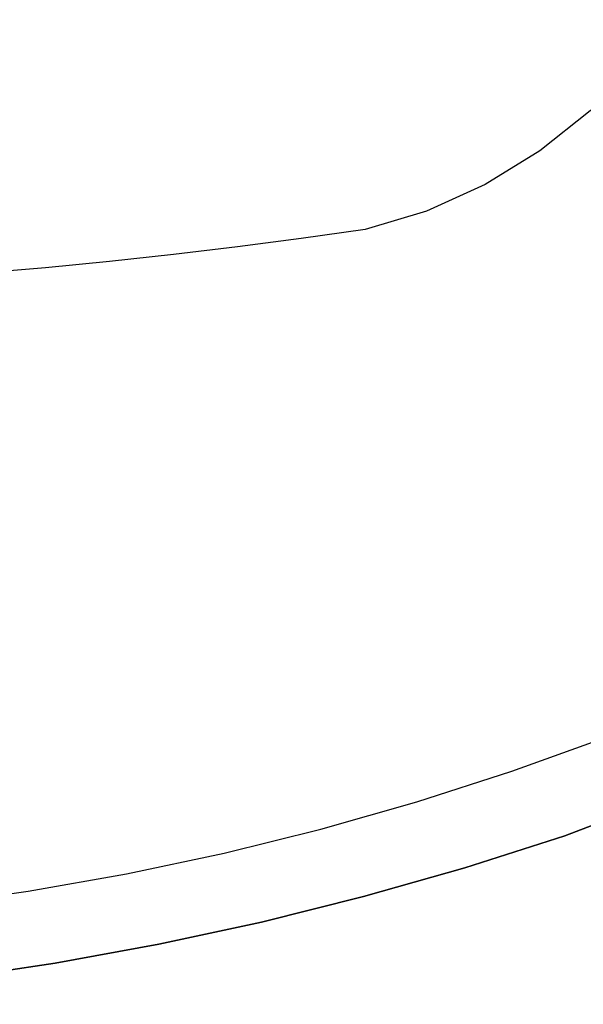
# Model space of a CAD drawing. Units: inches. Extents: x -352 to 353, y -540 to 0.
# Drawn here: x 92 to 199, y -535 to -348 of the extents above; entities that cross this region are included whole.
import ezdxf

# ---------------------------------------------------------------- set-up
doc = ezdxf.new("R2010")
doc.units = ezdxf.units.IN
doc.header["$MEASUREMENT"] = 0
doc.layers.add('KIOTO_CERAMIKA', color=7, linetype='Continuous')

msp = doc.modelspace()

# ---------------------------------------------------------------- linework, layer by layer
at = {"layer": 'KIOTO_CERAMIKA'}
for points, invisible_edges in [([(113.87, -344.55, 76.37), (98.46, -334.56, 72.91), (93.22, -339.72, 72.97), (107.79, -350.47, 76.47)], 15), ([(206.22, -342.79, 95.08), (188.32, -336.53, 89.44), (182.01, -346.47, 89.69), (199.3, -353.61, 95.39)], 15), ([(135.65, -347.31, 80.31), (119.51, -338.2, 76.27), (113.87, -344.55, 76.37), (129.23, -354.46, 80.45)], 15), ([(107.79, -350.47, 76.47), (93.22, -339.72, 72.97), (87.64, -344.49, 73.03), (101.3, -355.92, 76.57)], 15), ([(158.31, -347.88, 84.76), (141.52, -339.71, 80.17), (135.65, -347.31, 80.31), (151.72, -356.33, 84.95)], 15), ([(182.01, -346.47, 89.69), (164.62, -339.25, 84.57), (158.31, -347.88, 84.76), (175.01, -355.97, 89.94)], 15), ([(101.3, -355.92, 76.57), (87.64, -344.49, 73.03), (81.73, -348.83, 73.09), (94.45, -360.87, 76.67)], 15), ([(129.23, -354.46, 80.45), (113.87, -344.55, 76.37), (107.79, -350.47, 76.47), (122.31, -361.12, 80.6)], 15), ([(216.3, -347.31, -0.02), (208.85, -356.93, -0.02), (-208.76, -356.93, -0.02), (-216.2, -347.31, -0.02)], 10), ([(151.72, -356.33, 84.95), (135.65, -347.31, 80.31), (129.23, -354.46, 80.45), (144.52, -364.28, 85.15)], 15), ([(175.01, -355.97, 89.94), (158.31, -347.88, 84.76), (151.72, -356.33, 84.95), (167.71, -365.25, 90.19)], 15), ([(199.3, -353.61, 95.39), (182.01, -346.47, 89.69), (175.01, -355.97, 89.94), (191.61, -363.95, 95.71)], 15), ([(94.45, -360.87, 76.67), (81.73, -348.83, 73.09), (75.54, -352.69, 73.16), (87.26, -365.26, 76.77)], 15), ([(122.31, -361.12, 80.6), (107.79, -350.47, 76.47), (101.3, -355.92, 76.57), (114.92, -367.25, 80.74)], 15), ([(216.47, -360.66, 101.67), (199.3, -353.61, 95.39), (191.61, -363.95, 95.71), (208.11, -371.84, 102.05)], 15), ([(144.52, -364.28, 85.15), (129.23, -354.46, 80.45), (122.31, -361.12, 80.6), (136.76, -371.67, 85.34)], 15), ([(-200.21, -365.59, -0.02), (-208.76, -356.93, -0.02), (208.85, -356.93, -0.02), (200.3, -365.59, -0.02)], 10), ([(114.92, -367.25, 80.74), (101.3, -355.92, 76.57), (94.45, -360.87, 76.67), (107.12, -372.8, 80.88)], 15), ([(167.71, -365.25, 90.19), (151.72, -356.33, 84.95), (144.52, -364.28, 85.15), (159.74, -373.98, 90.45)], 15), ([(191.61, -363.95, 95.71), (175.01, -355.97, 89.94), (167.71, -365.25, 90.19), (183.61, -374.07, 96.03)], 15), ([(107.12, -372.8, 80.88), (94.45, -360.87, 76.67), (87.26, -365.26, 76.77), (98.94, -377.72, 81.03)], 15), ([(136.76, -371.67, 85.34), (122.31, -361.12, 80.6), (114.92, -367.25, 80.74), (128.47, -378.46, 85.54)], 15), ([(159.74, -373.98, 90.45), (144.52, -364.28, 85.15), (136.76, -371.67, 85.34), (151.14, -382.1, 90.7)], 15), ([(208.11, -371.84, 102.05), (191.61, -363.95, 95.71), (183.61, -374.07, 96.03), (199.41, -382.77, 102.44)], 15), ([(200.3, -365.59, -0.02), (190.77, -373.15, -0.02), (-190.68, -373.15, -0.02), (-200.21, -365.59, -0.02)], 10), ([(98.94, -377.72, 81.03), (87.26, -365.26, 76.77), (79.72, -368.9, 76.87), (90.36, -381.77, 81.17)], 15), ([(183.61, -374.07, 96.03), (167.71, -365.25, 90.19), (159.74, -373.98, 90.45), (174.87, -383.57, 96.34)], 15), ([(191.72, -373.79, 9.03), (190.77, -373.15, 6.98), (200.3, -365.59, 6.98), (201.25, -366.16, 9.02)], 15), ([(200.3, -365.59, -0.02), (190.77, -373.15, -0.02), (190.77, -373.15, 6.98), (200.3, -365.59, 6.98)], 14), ([(193.07, -374.73, 10.77), (191.72, -373.79, 9.03), (201.25, -366.16, 9.02), (202.63, -366.98, 10.76)], 15), ([(128.47, -378.46, 85.54), (114.92, -367.25, 80.74), (107.12, -372.8, 80.88), (119.73, -384.62, 85.73)], 15), ([(194.75, -375.88, 11.98), (193.07, -374.73, 10.77), (202.63, -366.98, 10.76), (204.35, -367.98, 11.98)], 15), ([(213.71, -372.61, 18.04), (204.35, -367.98, 11.98), (194.75, -375.88, 11.98), (203.75, -381.19, 17.98)], 15), ([(151.14, -382.1, 90.7), (136.76, -371.67, 85.34), (128.47, -378.46, 85.54), (141.96, -389.55, 90.95)], 15), ([(-180.3, -379.5, -0.02), (-190.68, -373.15, -0.02), (190.77, -373.15, -0.02), (180.4, -379.5, -0.02)], 10), ([(119.73, -384.62, 85.73), (107.12, -372.8, 80.88), (98.94, -377.72, 81.03), (110.57, -390.05, 85.92)], 15), ([(174.87, -383.57, 96.34), (159.74, -373.98, 90.45), (151.14, -382.1, 90.7), (165.44, -392.4, 96.66)], 15), ([(199.41, -382.77, 102.44), (183.61, -374.07, 96.03), (174.87, -383.57, 96.34), (189.9, -393.03, 102.83)], 15), ([(181.33, -380.22, 9.04), (180.4, -379.5, 6.98), (190.77, -373.15, 6.98), (191.72, -373.79, 9.03)], 15), ([(190.77, -373.15, -0.02), (180.4, -379.5, -0.02), (180.4, -379.5, 6.98), (190.77, -373.15, 6.98)], 14), ([(182.64, -381.27, 10.78), (181.33, -380.22, 9.04), (191.72, -373.79, 9.03), (193.07, -374.73, 10.77)], 15), ([(184.25, -382.54, 11.98), (182.64, -381.27, 10.78), (193.07, -374.73, 10.77), (194.75, -375.88, 11.98)], 15), ([(203.75, -381.19, 17.98), (194.75, -375.88, 11.98), (184.25, -382.54, 11.98), (192.87, -388.55, 17.92)], 15), ([(110.57, -390.05, 85.92), (98.94, -377.72, 81.03), (90.36, -381.77, 81.17), (100.96, -394.5, 86.12)], 15), ([(180.4, -379.5, -0.02), (169.34, -384.56, -0.02), (-169.24, -384.56, -0.02), (-180.3, -379.5, -0.02)], 10), ([(141.96, -389.55, 90.95), (128.47, -378.46, 85.54), (119.73, -384.62, 85.73), (132.28, -396.29, 91.2)], 15), ([(170.24, -385.34, 9.05), (169.34, -384.56, 6.98), (180.4, -379.5, 6.98), (181.33, -380.22, 9.04)], 15), ([(180.4, -379.5, -0.02), (169.34, -384.56, -0.02), (169.34, -384.56, 6.98), (180.4, -379.5, 6.98)], 14), ([(100.96, -394.5, 86.12), (90.36, -381.77, 81.17), (81.67, -385.54, 81.31), (91.23, -398.64, 86.31)], 15), ([(171.49, -386.48, 10.79), (170.24, -385.34, 9.05), (181.33, -380.22, 9.04), (182.64, -381.27, 10.78)], 15), ([(173.02, -387.88, 11.98), (171.49, -386.48, 10.79), (182.64, -381.27, 10.78), (184.25, -382.54, 11.98)], 15), ([(212.47, -386.38, 24.73), (203.75, -381.19, 17.98), (192.87, -388.55, 17.92), (201.23, -394.4, 24.61)], 15), ([(165.44, -392.4, 96.66), (151.14, -382.1, 90.7), (141.96, -389.55, 90.95), (155.38, -400.49, 96.98)], 15), ([(189.9, -393.03, 102.83), (174.87, -383.57, 96.34), (165.44, -392.4, 96.66), (179.65, -402.55, 103.21)], 15), ([(192.87, -388.55, 17.92), (184.25, -382.54, 11.98), (173.02, -387.88, 11.98), (181.23, -394.58, 17.85)], 15), ([(214.88, -390.9, 110.6), (199.41, -382.77, 102.44), (189.9, -393.03, 102.83), (204.62, -401.85, 111.1)], 15), ([(-157.61, -388.07, -0.02), (-169.24, -384.56, -0.02), (169.34, -384.56, -0.02), (157.71, -388.07, -0.02)], 10), ([(132.28, -396.29, 91.2), (119.73, -384.62, 85.73), (110.57, -390.05, 85.92), (122.14, -402.22, 91.45)], 15), ([(158.57, -388.91, 9.06), (157.71, -388.07, 6.98), (169.34, -384.56, 6.98), (170.24, -385.34, 9.05)], 15), ([(169.34, -384.56, -0.02), (157.71, -388.07, -0.02), (157.71, -388.07, 6.98), (169.34, -384.56, 6.98)], 14), ([(159.75, -390.16, 10.81), (158.57, -388.91, 9.06), (170.24, -385.34, 9.05), (171.49, -386.48, 10.79)], 15), ([(161.2, -391.68, 11.98), (159.75, -390.16, 10.81), (171.49, -386.48, 10.79), (173.02, -387.88, 11.98)], 15), ([(157.71, -388.07, -0.02), (145.65, -389.77, -0.02), (-145.56, -389.77, -0.02), (-157.61, -388.07, -0.02)], 10), ([(146.45, -390.6, 9.07), (145.65, -389.77, 6.98), (157.71, -388.07, 6.98), (158.57, -388.91, 9.06)], 15), ([(157.71, -388.07, -0.02), (145.65, -389.77, -0.02), (145.65, -389.77, 6.98), (157.71, -388.07, 6.98)], 14), ([(147.54, -391.86, 10.82), (146.45, -390.6, 9.07), (158.57, -388.91, 9.06), (159.75, -390.16, 10.81)], 15), ([(181.23, -394.58, 17.85), (173.02, -387.88, 11.98), (161.2, -391.68, 11.98), (168.96, -399.09, 17.79)], 15), ([(201.23, -394.4, 24.61), (192.87, -388.55, 17.92), (181.23, -394.58, 17.85), (189.19, -401.12, 24.49)], 15), ([(-133.49, -391.34, -0.02), (-145.56, -389.77, -0.02), (145.65, -389.77, -0.02), (133.58, -391.34, -0.02)], 10), ([(122.14, -402.22, 91.45), (110.57, -390.05, 85.92), (100.96, -394.5, 86.12), (111.51, -407.07, 91.71)], 15), ([(155.38, -400.49, 96.98), (141.96, -389.55, 90.95), (132.28, -396.29, 91.2), (144.77, -407.8, 97.29)], 15), ([(134.31, -392.15, 9.08), (133.58, -391.34, 6.98), (145.65, -389.77, 6.98), (146.45, -390.6, 9.07)], 15), ([(145.65, -389.77, -0.02), (133.58, -391.34, -0.02), (133.58, -391.34, 6.98), (145.65, -389.77, 6.98)], 14), ([(135.31, -393.43, 10.83), (134.31, -392.15, 9.08), (146.45, -390.6, 9.07), (147.54, -391.86, 10.82)], 15), ([(148.88, -393.43, 11.98), (147.54, -391.86, 10.82), (159.75, -390.16, 10.81), (161.2, -391.68, 11.98)], 15), ([(133.58, -391.34, -0.02), (121.5, -392.78, -0.02), (-121.4, -392.78, -0.02), (-133.49, -391.34, -0.02)], 10), ([(-109.3, -394.09, -0.02), (-121.4, -392.78, -0.02), (121.5, -392.78, -0.02), (109.4, -394.09, -0.02)], 10), ([(109.99, -394.86, 9.1), (109.4, -394.09, 6.98), (121.5, -392.78, 6.98), (122.16, -393.57, 9.09)], 15), ([(121.5, -392.78, -0.02), (109.4, -394.09, -0.02), (109.4, -394.09, 6.98), (121.5, -392.78, 6.98)], 14), ([(122.16, -393.57, 9.09), (121.5, -392.78, 6.98), (133.58, -391.34, 6.98), (134.31, -392.15, 9.08)], 15), ([(133.58, -391.34, -0.02), (121.5, -392.78, -0.02), (121.5, -392.78, 6.98), (133.58, -391.34, 6.98)], 14), ([(123.07, -394.87, 10.84), (122.16, -393.57, 9.09), (134.31, -392.15, 9.08), (135.31, -393.43, 10.83)], 15), ([(136.54, -395.05, 11.98), (135.31, -393.43, 10.83), (147.54, -391.86, 10.82), (148.88, -393.43, 11.98)], 15), ([(168.96, -399.09, 17.79), (161.2, -391.68, 11.98), (148.88, -393.43, 11.98), (156.18, -401.58, 17.73)], 15), ([(179.65, -402.55, 103.21), (165.44, -392.4, 96.66), (155.38, -400.49, 96.98), (168.71, -411.27, 103.6)], 15), ([(109.4, -394.09, -0.02), (97.28, -395.26, -0.02), (-97.19, -395.26, -0.02), (-109.3, -394.09, -0.02)], 10), ([(111.51, -407.07, 91.71), (100.96, -394.5, 86.12), (91.23, -398.64, 86.31), (100.74, -411.58, 91.96)], 15), ([(97.81, -396.02, 9.11), (97.28, -395.26, 6.98), (109.4, -394.09, 6.98), (109.99, -394.86, 9.1)], 15), ([(109.4, -394.09, -0.02), (97.28, -395.26, -0.02), (97.28, -395.26, 6.98), (109.4, -394.09, 6.98)], 14), ([(110.81, -396.18, 10.85), (109.99, -394.86, 9.1), (122.16, -393.57, 9.09), (123.07, -394.87, 10.84)], 15), ([(124.19, -396.53, 11.98), (123.07, -394.87, 10.84), (135.31, -393.43, 10.83), (136.54, -395.05, 11.98)], 15), ([(156.18, -401.58, 17.73), (148.88, -393.43, 11.98), (136.54, -395.05, 11.98), (143.32, -403.86, 17.66)], 15), ([(189.19, -401.12, 24.49), (181.23, -394.58, 17.85), (168.96, -399.09, 17.79), (176.5, -406.31, 24.38)], 15), ([(204.62, -401.85, 111.1), (189.9, -393.03, 102.83), (179.65, -402.55, 103.21), (193.57, -412, 111.6)], 15), ([(209.3, -400.1, 32.04), (201.23, -394.4, 24.61), (189.19, -401.12, 24.49), (196.89, -407.47, 31.88)], 15), ([(-85.06, -396.31, -0.02), (-97.19, -395.26, -0.02), (97.28, -395.26, -0.02), (85.15, -396.31, -0.02)], 10), ([(85.62, -397.04, 9.12), (85.15, -396.31, 6.98), (97.28, -395.26, 6.98), (97.81, -396.02, 9.11)], 15), ([(97.28, -395.26, -0.02), (85.15, -396.31, -0.02), (85.15, -396.31, 6.98), (97.28, -395.26, 6.98)], 14), ([(86.26, -398.39, 10.88), (85.62, -397.04, 9.12), (97.81, -396.02, 9.11), (98.54, -397.35, 10.87)], 15), ([(98.54, -397.35, 10.87), (97.81, -396.02, 9.11), (109.99, -394.86, 9.1), (110.81, -396.18, 10.85)], 15), ([(99.44, -399.09, 11.98), (98.54, -397.35, 10.87), (110.81, -396.18, 10.85), (111.82, -397.88, 11.98)], 15), ([(111.82, -397.88, 11.98), (110.81, -396.18, 10.85), (123.07, -394.87, 10.84), (124.19, -396.53, 11.98)], 15), ([(130.4, -405.9, 17.6), (124.19, -396.53, 11.98), (111.82, -397.88, 11.98), (117.44, -407.75, 17.54)], 15), ([(144.77, -407.8, 97.29), (132.28, -396.29, 91.2), (122.14, -402.22, 91.45), (133.65, -414.23, 97.61)], 15), ([(143.32, -403.86, 17.66), (136.54, -395.05, 11.98), (124.19, -396.53, 11.98), (130.4, -405.9, 17.6)], 15), ([(87.04, -400.17, 11.98), (86.26, -398.39, 10.88), (98.54, -397.35, 10.87), (99.44, -399.09, 11.98)], 15), ([(117.44, -407.75, 17.54), (111.82, -397.88, 11.98), (99.44, -399.09, 11.98), (104.46, -409.44, 17.47)], 15), ([(100.74, -411.58, 91.96), (91.23, -398.64, 86.31), (81.38, -402.47, 86.51), (89.85, -415.74, 92.21)], 15), ([(104.46, -409.44, 17.47), (99.44, -399.09, 11.98), (87.04, -400.17, 11.98), (91.46, -410.96, 17.41)], 15), ([(176.5, -406.31, 24.38), (168.96, -399.09, 17.79), (156.18, -401.58, 17.73), (163.27, -409.53, 24.26)], 15), ([(217.07, -405.6, 40.17), (209.3, -400.1, 32.04), (196.89, -407.47, 31.88), (204.3, -413.61, 39.98)], 15), ([(133.65, -414.23, 97.61), (122.14, -402.22, 91.45), (111.51, -407.07, 91.71), (122, -419.46, 97.92)], 15), ([(163.27, -409.53, 24.26), (156.18, -401.58, 17.73), (143.32, -403.86, 17.66), (149.92, -412.46, 24.14)], 15), ([(168.71, -411.27, 103.6), (155.38, -400.49, 96.98), (144.77, -407.8, 97.29), (157.18, -419.14, 103.99)], 15), ([(196.89, -407.47, 31.88), (189.19, -401.12, 24.49), (176.5, -406.31, 24.38), (183.8, -413.34, 31.72)], 15), ([(218.34, -410, 122.12), (204.62, -401.85, 111.1), (193.57, -412, 111.6), (206.54, -420.72, 122.67)], 15), ([(149.92, -412.46, 24.14), (143.32, -403.86, 17.66), (130.4, -405.9, 17.6), (136.45, -415.05, 24.03)], 15), ([(193.57, -412, 111.6), (179.65, -402.55, 103.21), (168.71, -411.27, 103.6), (181.78, -421.29, 112.11)], 15), ([(136.45, -415.05, 24.03), (130.4, -405.9, 17.6), (117.44, -407.75, 17.54), (122.91, -417.38, 23.91)], 15), ([(122, -419.46, 97.92), (111.51, -407.07, 91.71), (100.74, -411.58, 91.96), (110.2, -424.31, 98.24)], 15), ([(122.91, -417.38, 23.91), (117.44, -407.75, 17.54), (104.46, -409.44, 17.47), (109.35, -419.53, 23.79)], 15), ([(157.18, -419.14, 103.99), (144.77, -407.8, 97.29), (133.65, -414.23, 97.61), (145.09, -426.05, 104.38)], 15), ([(183.8, -413.34, 31.72), (176.5, -406.31, 24.38), (163.27, -409.53, 24.26), (170.13, -417.26, 31.56)], 15), ([(204.3, -413.61, 39.98), (196.89, -407.47, 31.88), (183.8, -413.34, 31.72), (190.83, -420.13, 39.78)], 15), ([(109.35, -419.53, 23.79), (104.46, -409.44, 17.47), (91.46, -410.96, 17.41), (95.75, -421.48, 23.67)], 15), ([(170.13, -417.26, 31.56), (163.27, -409.53, 24.26), (149.92, -412.46, 24.14), (156.3, -420.83, 31.39)], 15), ([(95.75, -421.48, 23.67), (91.46, -410.96, 17.41), (78.43, -412.33, 17.35), (82.13, -423.25, 23.56)], 15), ([(110.2, -424.31, 98.24), (100.74, -411.58, 91.96), (89.85, -415.74, 92.21), (98.28, -428.79, 98.56)], 15), ([(181.78, -421.29, 112.11), (168.71, -411.27, 103.6), (157.18, -419.14, 103.99), (169.34, -429.65, 112.61)], 15), ([(156.3, -420.83, 31.39), (149.92, -412.46, 24.14), (136.45, -415.05, 24.03), (142.3, -423.93, 31.23)], 15), ([(190.83, -420.13, 39.78), (183.8, -413.34, 31.72), (170.13, -417.26, 31.56), (176.75, -424.75, 39.58)], 15), ([(206.54, -420.72, 122.67), (193.57, -412, 111.6), (181.78, -421.29, 112.11), (193.97, -430.51, 123.22)], 15), ([(145.09, -426.05, 104.38), (133.65, -414.23, 97.61), (122, -419.46, 97.92), (132.42, -431.64, 104.76)], 15), ([(142.3, -423.93, 31.23), (136.45, -415.05, 24.03), (122.91, -417.38, 23.91), (128.21, -426.74, 31.07)], 15), ([(211.41, -419.52, 48.75), (204.3, -413.61, 39.98), (190.83, -420.13, 39.78), (197.57, -426.67, 48.53)], 15), ([(98.28, -428.79, 98.56), (89.85, -415.74, 92.21), (78.86, -419.55, 92.46), (86.24, -432.9, 98.87)], 15), ([(128.21, -426.74, 31.07), (122.91, -417.38, 23.91), (109.35, -419.53, 23.79), (114.09, -429.32, 30.91)], 15), ([(176.75, -424.75, 39.58), (170.13, -417.26, 31.56), (156.3, -420.83, 31.39), (162.46, -428.92, 39.38)], 15), ([(114.09, -429.32, 30.91), (109.35, -419.53, 23.79), (95.75, -421.48, 23.67), (99.92, -431.69, 30.75)], 15), ([(132.42, -431.64, 104.76), (122, -419.46, 97.92), (110.2, -424.31, 98.24), (119.61, -436.83, 105.15)], 15), ([(162.46, -428.92, 39.38), (156.3, -420.83, 31.39), (142.3, -423.93, 31.23), (147.95, -432.53, 39.19)], 15), ([(169.34, -429.65, 112.61), (157.18, -419.14, 103.99), (145.09, -426.05, 104.38), (156.31, -436.97, 113.11)], 15), ([(197.57, -426.67, 48.53), (190.83, -420.13, 39.78), (176.75, -424.75, 39.58), (183.1, -431.95, 48.3)], 15), ([(218.22, -428.64, 136.09), (206.54, -420.72, 122.67), (193.97, -430.51, 123.22), (204.95, -438.86, 136.62)], 15), ([(218.18, -425.18, 58.17), (211.41, -419.52, 48.75), (197.57, -426.67, 48.53), (204.01, -432.93, 57.93)], 15), ([(99.92, -431.69, 30.75), (95.75, -421.48, 23.67), (82.13, -423.25, 23.56), (85.71, -433.84, 30.58)], 15), ([(193.97, -430.51, 123.22), (181.78, -421.29, 112.11), (169.34, -429.65, 112.61), (180.69, -439.3, 123.78)], 15), ([(119.61, -436.83, 105.15), (110.2, -424.31, 98.24), (98.28, -428.79, 98.56), (106.65, -441.62, 105.54)], 15), ([(147.95, -432.53, 39.19), (142.3, -423.93, 31.23), (128.21, -426.74, 31.07), (133.33, -435.78, 38.99)], 15), ([(156.31, -436.97, 113.11), (145.09, -426.05, 104.38), (132.42, -431.64, 104.76), (142.64, -442.85, 113.61)], 15), ([(183.1, -431.95, 48.3), (176.75, -424.75, 39.58), (162.46, -428.92, 39.38), (168.38, -436.72, 48.08)], 15), ([(133.33, -435.78, 38.99), (128.21, -426.74, 31.07), (114.09, -429.32, 30.91), (118.66, -438.78, 38.79)], 15), ([(204.01, -432.93, 57.93), (197.57, -426.67, 48.53), (183.1, -431.95, 48.3), (189.17, -438.84, 57.69)], 15), ([(106.65, -441.62, 105.54), (98.28, -428.79, 98.56), (86.24, -432.9, 98.87), (93.58, -446.01, 105.92)], 15), ([(118.66, -438.78, 38.79), (114.09, -429.32, 30.91), (99.92, -431.69, 30.75), (103.94, -441.54, 38.59)], 15), ([(168.38, -436.72, 48.08), (162.46, -428.92, 39.38), (147.95, -432.53, 39.19), (153.38, -440.8, 47.86)], 15), ([(180.69, -439.3, 123.78), (169.34, -429.65, 112.61), (156.31, -436.97, 113.11), (166.78, -446.96, 124.33)], 15), ([(103.94, -441.54, 38.59), (99.92, -431.69, 30.75), (85.71, -433.84, 30.58), (89.18, -444.05, 38.4)], 15), ([(142.64, -442.85, 113.61), (132.42, -431.64, 104.76), (119.61, -436.83, 105.15), (128.82, -448.32, 114.11)], 15), ([(189.17, -438.84, 57.69), (183.1, -431.95, 48.3), (168.38, -436.72, 48.08), (174.04, -444.18, 57.44)], 15), ([(204.95, -438.86, 136.62), (193.97, -430.51, 123.22), (180.69, -439.3, 123.78), (190.93, -448.01, 137.16)], 15), ([(93.58, -446.01, 105.92), (86.24, -432.9, 98.87), (74.11, -436.62, 99.19), (80.41, -449.98, 106.31)], 15), ([(153.38, -440.8, 47.86), (147.95, -432.53, 39.19), (133.33, -435.78, 38.99), (138.25, -444.47, 47.63)], 15), ([(210.12, -438.88, 67.94), (204.01, -432.93, 57.93), (189.17, -438.84, 57.69), (194.95, -445.41, 67.69)], 15), ([(138.25, -444.47, 47.63), (133.33, -435.78, 38.99), (118.66, -438.78, 38.79), (123.05, -447.87, 47.41)], 15), ([(128.82, -448.32, 114.11), (119.61, -436.83, 105.15), (106.65, -441.62, 105.54), (114.86, -453.35, 114.61)], 15), ([(166.78, -446.96, 124.33), (156.31, -436.97, 113.11), (142.64, -442.85, 113.61), (152.19, -453.09, 124.88)], 15), ([(174.04, -444.18, 57.44), (168.38, -436.72, 48.08), (153.38, -440.8, 47.86), (158.57, -448.72, 57.2)], 15), ([(123.05, -447.87, 47.41), (118.66, -438.78, 38.79), (103.94, -441.54, 38.59), (107.8, -451, 47.18)], 15), ([(190.93, -448.01, 137.16), (180.69, -439.3, 123.78), (166.78, -446.96, 124.33), (176.23, -455.96, 137.69)], 15), ([(194.95, -445.41, 67.69), (189.17, -438.84, 57.69), (174.04, -444.18, 57.44), (179.42, -451.27, 67.44)], 15), ([(214.44, -446.24, 151.94), (204.95, -438.86, 136.62), (190.93, -448.01, 137.16), (199.79, -455.69, 152.4)], 15), ([(215.9, -444.51, 78.52), (210.12, -438.88, 67.94), (194.95, -445.41, 67.69), (200.41, -451.61, 78.27)], 15), ([(158.57, -448.72, 57.2), (153.38, -440.8, 47.86), (138.25, -444.47, 47.63), (142.96, -452.78, 56.96)], 15), ([(107.8, -451, 47.18), (103.94, -441.54, 38.59), (89.18, -444.05, 38.4), (92.5, -453.85, 46.96)], 15), ([(114.86, -453.35, 114.61), (106.65, -441.62, 105.54), (93.58, -446.01, 105.92), (100.78, -457.95, 115.12)], 15), ([(152.19, -453.09, 124.88), (142.64, -442.85, 113.61), (128.82, -448.32, 114.11), (137.44, -458.76, 125.43)], 15), ([(92.5, -453.85, 46.96), (89.18, -444.05, 38.4), (74.38, -446.31, 38.2), (77.16, -456.42, 46.74)], 15), ([(142.96, -452.78, 56.96), (138.25, -444.47, 47.63), (123.05, -447.87, 47.41), (127.26, -456.55, 56.72)], 15), ([(179.42, -451.27, 67.44), (174.04, -444.18, 57.44), (158.57, -448.72, 57.2), (163.52, -456.24, 67.18)], 15), ([(100.78, -457.95, 115.12), (93.58, -446.01, 105.92), (80.41, -449.98, 106.31), (86.59, -462.11, 115.62)], 15), ([(176.23, -455.96, 137.69), (166.78, -446.96, 124.33), (152.19, -453.09, 124.88), (160.81, -462.26, 138.23)], 15), ([(200.41, -451.61, 78.27), (194.95, -445.41, 67.69), (179.42, -451.27, 67.44), (184.53, -457.99, 78.02)], 15), ([(127.26, -456.55, 56.72), (123.05, -447.87, 47.41), (107.8, -451, 47.18), (111.51, -460.02, 56.48)], 15), ([(137.44, -458.76, 125.43), (128.82, -448.32, 114.11), (114.86, -453.35, 114.61), (122.53, -463.98, 125.98)], 15), ([(163.52, -456.24, 67.18), (158.57, -448.72, 57.2), (142.96, -452.78, 56.96), (147.44, -460.68, 66.93)], 15), ([(199.79, -455.69, 152.4), (190.93, -448.01, 137.16), (176.23, -455.96, 137.69), (184.42, -463.85, 152.86)], 15), ([(111.51, -460.02, 56.48), (107.8, -451, 47.18), (92.5, -453.85, 46.96), (95.69, -463.18, 56.23)], 15), ([(184.53, -457.99, 78.02), (179.42, -451.27, 67.44), (163.52, -456.24, 67.18), (168.21, -463.35, 77.76)], 15), ([(205.55, -457.44, 89.38), (200.41, -451.61, 78.27), (184.53, -457.99, 78.02), (189.33, -464.29, 89.13)], 15), ([(95.69, -463.18, 56.23), (92.5, -453.85, 46.96), (77.16, -456.42, 46.74), (79.83, -466.04, 55.99)], 15), ([(122.53, -463.98, 125.98), (114.86, -453.35, 114.61), (100.78, -457.95, 115.12), (107.5, -468.73, 126.53)], 15), ([(147.44, -460.68, 66.93), (142.96, -452.78, 56.96), (127.26, -456.55, 56.72), (131.28, -464.79, 66.68)], 15), ([(160.81, -462.26, 138.23), (152.19, -453.09, 124.88), (137.44, -458.76, 125.43), (145.21, -468.08, 138.76)], 15), ([(168.21, -463.35, 77.76), (163.52, -456.24, 67.18), (147.44, -460.68, 66.93), (151.69, -468.13, 77.51)], 15), ([(184.42, -463.85, 152.86), (176.23, -455.96, 137.69), (160.81, -462.26, 138.23), (168.28, -470.25, 153.31)], 15), ([(207.07, -462.24, 169.09), (199.79, -455.69, 152.4), (184.42, -463.85, 152.86), (191.16, -470.54, 169.42)], 15), ([(107.5, -468.73, 126.53), (100.78, -457.95, 115.12), (86.59, -462.11, 115.62), (92.36, -473.01, 127.08)], 15), ([(131.28, -464.79, 66.68), (127.26, -456.55, 56.72), (111.51, -460.02, 56.48), (115.04, -468.57, 66.43)], 15), ([(189.33, -464.29, 89.13), (184.53, -457.99, 78.02), (168.21, -463.35, 77.76), (172.62, -470.01, 88.88)], 15), ([(210.35, -462.87, 100.98), (205.55, -457.44, 89.38), (189.33, -464.29, 89.13), (193.82, -470.16, 100.74)], 15), ([(145.21, -468.08, 138.76), (137.44, -458.76, 125.43), (122.53, -463.98, 125.98), (129.46, -473.4, 139.29)], 15), ([(115.04, -468.57, 66.43), (111.51, -460.02, 56.48), (95.69, -463.18, 56.23), (98.73, -472.02, 66.18)], 15), ([(151.69, -468.13, 77.51), (147.44, -460.68, 66.93), (131.28, -464.79, 66.68), (135.08, -472.55, 77.25)], 15), ([(98.73, -472.02, 66.18), (95.69, -463.18, 56.23), (79.83, -466.04, 55.99), (82.37, -475.13, 65.92)], 15), ([(168.28, -470.25, 153.31), (160.81, -462.26, 138.23), (145.21, -468.08, 138.76), (151.96, -476.13, 153.77)], 15), ([(172.62, -470.01, 88.88), (168.21, -463.35, 77.76), (151.69, -468.13, 77.51), (155.69, -475.1, 88.63)], 15), ([(212.61, -467.6, 186.78), (207.07, -462.24, 169.09), (191.16, -470.54, 169.42), (196.31, -475.96, 186.95)], 15), ([(214.79, -467.88, 113.02), (210.35, -462.87, 100.98), (193.82, -470.16, 100.74), (197.99, -475.57, 112.8)], 15), ([(129.46, -473.4, 139.29), (122.53, -463.98, 125.98), (107.5, -468.73, 126.53), (113.58, -478.24, 139.83)], 15), ([(135.08, -472.55, 77.25), (131.28, -464.79, 66.68), (115.04, -468.57, 66.43), (118.38, -476.62, 77)], 15), ([(191.16, -470.54, 169.42), (184.42, -463.85, 152.86), (168.28, -470.25, 153.31), (174.43, -476.96, 169.76)], 15), ([(193.82, -470.16, 100.74), (189.33, -464.29, 89.13), (172.62, -470.01, 88.88), (176.75, -476.21, 100.51)], 15), ([(113.58, -478.24, 139.83), (107.5, -468.73, 126.53), (92.36, -473.01, 127.08), (97.57, -482.57, 140.36)], 15), ([(118.38, -476.62, 77), (115.04, -468.57, 66.43), (98.73, -472.02, 66.18), (101.62, -480.32, 76.74)], 15), ([(151.96, -476.13, 153.77), (145.21, -468.08, 138.76), (129.46, -473.4, 139.29), (135.48, -481.5, 154.23)], 15), ([(155.69, -475.1, 88.63), (151.69, -468.13, 77.51), (135.08, -472.55, 77.25), (138.66, -479.81, 88.38)], 15), ([(216.31, -471.75, 204.98), (212.61, -467.6, 186.78), (196.31, -475.96, 186.95), (199.77, -480.08, 204.98)], 15), ([(218.88, -472.45, 125.44), (214.79, -467.88, 113.02), (197.99, -475.57, 112.8), (201.82, -480.51, 125.24)], 15), ([(174.43, -476.96, 169.76), (168.28, -470.25, 153.31), (151.96, -476.13, 153.77), (157.52, -482.84, 170.09)], 15), ([(176.75, -476.21, 100.51), (172.62, -470.01, 88.88), (155.69, -475.1, 88.63), (159.44, -481.58, 100.27)], 15), ([(196.31, -475.96, 186.95), (191.16, -470.54, 169.42), (174.43, -476.96, 169.76), (179.14, -482.32, 187.13)], 15), ([(197.99, -475.57, 112.8), (193.82, -470.16, 100.74), (176.75, -476.21, 100.51), (180.59, -481.92, 112.57)], 15), ([(97.57, -482.57, 140.36), (92.36, -473.01, 127.08), (77.12, -476.81, 127.64), (81.47, -486.41, 140.89)], 15), ([(101.62, -480.32, 76.74), (98.73, -472.02, 66.18), (82.37, -475.13, 65.92), (84.79, -483.66, 76.49)], 15), ([(138.66, -479.81, 88.38), (135.08, -472.55, 77.25), (118.38, -476.62, 77), (121.54, -484.12, 88.13)], 15), ([(135.48, -481.5, 154.23), (129.46, -473.4, 139.29), (113.58, -478.24, 139.83), (118.85, -486.35, 154.69)], 15), ([(121.54, -484.12, 88.13), (118.38, -476.62, 77), (101.62, -480.32, 76.74), (104.34, -488.05, 87.88)], 15), ([(157.52, -482.84, 170.09), (151.96, -476.13, 153.77), (135.48, -481.5, 154.23), (140.43, -488.17, 170.42)], 15), ([(159.44, -481.58, 100.27), (155.69, -475.1, 88.63), (138.66, -479.81, 88.38), (142.02, -486.53, 100.03)], 15), ([(180.59, -481.92, 112.57), (176.75, -476.21, 100.51), (159.44, -481.58, 100.27), (162.93, -487.53, 112.35)], 15), ([(199.77, -480.08, 204.98), (196.31, -475.96, 186.95), (179.14, -482.32, 187.13), (182.3, -486.3, 204.98)], 15), ([(201.82, -480.51, 125.24), (197.99, -475.57, 112.8), (180.59, -481.92, 112.57), (184.13, -487.13, 125.04)], 15), ([(118.85, -486.35, 154.69), (113.58, -478.24, 139.83), (97.57, -482.57, 140.36), (102.1, -490.67, 155.14)], 15), ([(179.14, -482.32, 187.13), (174.43, -476.96, 169.76), (157.52, -482.84, 170.09), (161.77, -488.12, 187.31)], 15), ([(104.34, -488.05, 87.88), (101.62, -480.32, 76.74), (84.79, -483.66, 76.49), (87.06, -491.59, 87.63)], 15), ([(142.02, -486.53, 100.03), (138.66, -479.81, 88.38), (121.54, -484.12, 88.13), (124.5, -491.07, 99.79)], 15), ([(200.45, -480.88, 207.48), (199.77, -480.08, 204.98), (182.3, -486.3, 204.98), (182.94, -487.12, 207.48)], 15), ([(140.43, -488.17, 170.42), (135.48, -481.5, 154.23), (118.85, -486.35, 154.69), (123.2, -492.96, 170.76)], 15), ([(162.93, -487.53, 112.35), (159.44, -481.58, 100.27), (142.02, -486.53, 100.03), (145.15, -492.69, 112.13)], 15), ([(182.3, -486.3, 204.98), (179.14, -482.32, 187.13), (161.77, -488.12, 187.31), (164.64, -491.93, 204.98)], 15), ([(184.13, -487.13, 125.04), (180.59, -481.92, 112.57), (162.93, -487.53, 112.35), (166.15, -492.94, 124.84)], 15), ([(201.68, -482.31, 209.31), (200.45, -480.88, 207.48), (182.94, -487.12, 207.48), (184.06, -488.62, 209.31)], 15), ([(203.2, -484.1, 209.98), (201.68, -482.31, 209.31), (184.06, -488.62, 209.31), (185.46, -490.51, 209.98)], 7), ([(205.32, -484.97, 138.02), (201.82, -480.51, 125.24), (184.13, -487.13, 125.04), (187.36, -491.81, 137.84)], 15), ([(102.1, -490.67, 155.14), (97.57, -482.57, 140.36), (81.47, -486.41, 140.89), (85.25, -494.46, 155.6)], 15), ([(124.5, -491.07, 99.79), (121.54, -484.12, 88.13), (104.34, -488.05, 87.88), (106.89, -495.18, 99.55)], 15), ([(161.77, -488.12, 187.31), (157.52, -482.84, 170.09), (140.43, -488.17, 170.42), (144.23, -493.34, 187.48)], 15), ([(185.46, -490.51, 209.98), (203.2, -484.1, 209.98), (214.11, -495.63, 209.98), (195.53, -502.71, 209.98)], 10), ([(208.47, -488.93, 151.08), (205.32, -484.97, 138.02), (187.36, -491.81, 137.84), (190.27, -495.95, 150.93)], 15), ([(123.2, -492.96, 170.76), (118.85, -486.35, 154.69), (102.1, -490.67, 155.14), (105.84, -497.19, 171.09)], 15), ([(145.15, -492.69, 112.13), (142.02, -486.53, 100.03), (124.5, -491.07, 99.79), (127.25, -497.41, 111.91)], 15), ([(166.15, -492.94, 124.84), (162.93, -487.53, 112.35), (145.15, -492.69, 112.13), (148.03, -498.28, 124.64)], 15), ([(182.94, -487.12, 207.48), (182.3, -486.3, 204.98), (164.64, -491.93, 204.98), (165.22, -492.76, 207.48)], 15), ([(184.06, -488.62, 209.31), (182.94, -487.12, 207.48), (165.22, -492.76, 207.48), (166.24, -494.32, 209.31)], 15), ([(187.36, -491.81, 137.84), (184.13, -487.13, 125.04), (166.15, -492.94, 124.84), (169.09, -497.78, 137.67)], 15), ([(106.89, -495.18, 99.55), (104.34, -488.05, 87.88), (87.06, -491.59, 87.63), (89.2, -498.88, 99.31)], 15), ([(144.23, -493.34, 187.48), (140.43, -488.17, 170.42), (123.2, -492.96, 170.76), (126.54, -497.99, 187.66)], 15), ([(164.64, -491.93, 204.98), (161.77, -488.12, 187.31), (144.23, -493.34, 187.48), (146.8, -496.96, 204.98)], 15), ([(185.46, -490.51, 209.98), (184.06, -488.62, 209.31), (166.24, -494.32, 209.31), (167.5, -496.29, 209.98)], 7), ([(211.27, -492.37, 164.36), (208.47, -488.93, 151.08), (190.27, -495.95, 150.93), (192.87, -499.53, 164.25)], 15), ([(105.84, -497.19, 171.09), (102.1, -490.67, 155.14), (85.25, -494.46, 155.6), (88.37, -500.86, 171.42)], 15), ([(127.25, -497.41, 111.91), (124.5, -491.07, 99.79), (106.89, -495.18, 99.55), (109.26, -501.69, 111.69)], 15), ([(167.5, -496.29, 209.98), (185.46, -490.51, 209.98), (195.53, -502.71, 209.98), (176.58, -508.77, 209.98)], 10), ([(126.54, -497.99, 187.66), (123.2, -492.96, 170.76), (105.84, -497.19, 171.09), (108.71, -502.05, 187.83)], 15), ([(146.8, -496.96, 204.98), (144.23, -493.34, 187.48), (126.54, -497.99, 187.66), (128.8, -501.38, 204.98)], 15), ([(148.03, -498.28, 124.64), (145.15, -492.69, 112.13), (127.25, -497.41, 111.91), (129.8, -503.14, 124.44)], 15), ([(165.22, -492.76, 207.48), (164.64, -491.93, 204.98), (146.8, -496.96, 204.98), (147.32, -497.79, 207.48)], 15), ([(166.24, -494.32, 209.31), (165.22, -492.76, 207.48), (147.32, -497.79, 207.48), (148.23, -499.4, 209.31)], 15), ([(169.09, -497.78, 137.67), (166.15, -492.94, 124.84), (148.03, -498.28, 124.64), (150.67, -503.26, 137.5)], 15), ([(190.27, -495.95, 150.93), (187.36, -491.81, 137.84), (169.09, -497.78, 137.67), (171.74, -502.05, 150.79)], 15), ([(213.71, -495.29, 177.81), (211.27, -492.37, 164.36), (192.87, -499.53, 164.25), (195.14, -502.56, 177.74)], 15), ([(109.26, -501.69, 111.69), (106.89, -495.18, 99.55), (89.2, -498.88, 99.31), (91.19, -505.51, 111.47)], 15), ([(167.5, -496.29, 209.98), (166.24, -494.32, 209.31), (148.23, -499.4, 209.31), (149.36, -501.46, 209.98)], 7), ([(215.79, -497.69, 191.37), (213.71, -495.29, 177.81), (195.14, -502.56, 177.74), (197.08, -505.02, 191.33)], 15), ([(108.71, -502.05, 187.83), (105.84, -497.19, 171.09), (88.37, -500.86, 171.42), (90.77, -505.52, 188.01)], 15), ([(147.32, -497.79, 207.48), (146.8, -496.96, 204.98), (128.8, -501.38, 204.98), (129.26, -502.21, 207.48)], 15), ([(149.36, -501.46, 209.98), (167.5, -496.29, 209.98), (176.58, -508.77, 209.98), (157.44, -514.22, 209.98)], 10), ([(192.87, -499.53, 164.25), (190.27, -495.95, 150.93), (171.74, -502.05, 150.79), (174.11, -505.72, 164.14)], 15), ([(214.11, -495.63, 209.98), (215.63, -497.39, 209.31), (196.93, -504.6, 209.31), (195.53, -502.71, 209.98)], 7), ([(128.8, -501.38, 204.98), (126.54, -497.99, 187.66), (108.71, -502.05, 187.83), (110.65, -505.19, 204.98)], 15), ([(129.8, -503.14, 124.44), (127.25, -497.41, 111.91), (109.26, -501.69, 111.69), (111.46, -507.54, 124.24)], 15), ([(148.23, -499.4, 209.31), (147.32, -497.79, 207.48), (129.26, -502.21, 207.48), (130.06, -503.87, 209.31)], 15), ([(150.67, -503.26, 137.5), (148.03, -498.28, 124.64), (129.8, -503.14, 124.44), (132.12, -508.24, 137.33)], 15), ([(171.74, -502.05, 150.79), (169.09, -497.78, 137.67), (150.67, -503.26, 137.5), (153.05, -507.63, 150.65)], 15), ([(215.63, -497.39, 209.31), (216.83, -498.79, 207.48), (198.05, -506.09, 207.48), (196.93, -504.6, 209.31)], 15), ([(217.51, -499.56, 204.98), (215.79, -497.69, 191.37), (197.08, -505.02, 191.33), (198.69, -506.92, 204.98)], 15), ([(216.83, -498.79, 207.48), (217.51, -499.56, 204.98), (198.69, -506.92, 204.98), (198.05, -506.09, 207.48)], 15), ([(149.36, -501.46, 209.98), (148.23, -499.4, 209.31), (130.06, -503.87, 209.31), (131.05, -506, 209.98)], 7), ([(195.14, -502.56, 177.74), (192.87, -499.53, 164.25), (174.11, -505.72, 164.14), (176.18, -508.8, 177.66)], 15), ([(110.65, -505.19, 204.98), (108.71, -502.05, 187.83), (90.77, -505.52, 188.01), (92.39, -508.38, 204.98)], 15), ([(111.46, -507.54, 124.24), (109.26, -501.69, 111.69), (91.19, -505.51, 111.47), (93.03, -511.46, 124.04)], 15), ([(129.26, -502.21, 207.48), (128.8, -501.38, 204.98), (110.65, -505.19, 204.98), (111.05, -506.01, 207.48)], 15), ([(130.06, -503.87, 209.31), (129.26, -502.21, 207.48), (111.05, -506.01, 207.48), (111.74, -507.71, 209.31)], 15), ([(131.05, -506, 209.98), (149.36, -501.46, 209.98), (157.44, -514.22, 209.98), (138.13, -519.05, 209.98)], 10), ([(174.11, -505.72, 164.14), (171.74, -502.05, 150.79), (153.05, -507.63, 150.65), (155.18, -511.36, 164.03)], 15), ([(197.08, -505.02, 191.33), (195.14, -502.56, 177.74), (176.18, -508.8, 177.66), (177.96, -511.27, 191.3)], 15), ([(195.53, -502.71, 209.98), (196.93, -504.6, 209.31), (177.85, -510.75, 209.31), (176.58, -508.77, 209.98)], 7), ([(132.12, -508.24, 137.33), (129.8, -503.14, 124.44), (111.46, -507.54, 124.24), (113.47, -512.72, 137.15)], 15), ([(131.05, -506, 209.98), (130.06, -503.87, 209.31), (111.74, -507.71, 209.31), (112.59, -509.91, 209.98)], 7), ([(153.05, -507.63, 150.65), (150.67, -503.26, 137.5), (132.12, -508.24, 137.33), (134.23, -512.68, 150.51)], 15), ([(196.93, -504.6, 209.31), (198.05, -506.09, 207.48), (178.86, -512.3, 207.48), (177.85, -510.75, 209.31)], 15), ([(93.03, -511.46, 124.04), (91.19, -505.51, 111.47), (73.04, -508.89, 111.25), (74.52, -514.89, 123.84)], 15), ([(111.05, -506.01, 207.48), (110.65, -505.19, 204.98), (92.39, -508.38, 204.98), (92.73, -509.19, 207.48)], 15), ([(111.74, -507.71, 209.31), (111.05, -506.01, 207.48), (92.73, -509.19, 207.48), (93.3, -510.93, 209.31)], 15), ([(112.59, -509.91, 209.98), (131.05, -506, 209.98), (138.13, -519.05, 209.98), (118.68, -523.24, 209.98)], 10), ([(176.18, -508.8, 177.66), (174.11, -505.72, 164.14), (155.18, -511.36, 164.03), (157.05, -514.46, 177.59)], 15), ([(198.69, -506.92, 204.98), (197.08, -505.02, 191.33), (177.96, -511.27, 191.3), (179.44, -513.13, 204.98)], 15), ([(198.05, -506.09, 207.48), (198.69, -506.92, 204.98), (179.44, -513.13, 204.98), (178.86, -512.3, 207.48)], 15), ([(92.73, -509.19, 207.48), (92.39, -508.38, 204.98), (74.04, -510.95, 204.98), (74.3, -511.75, 207.48)], 15), ([(113.47, -512.72, 137.15), (111.46, -507.54, 124.24), (93.03, -511.46, 124.04), (94.71, -516.69, 136.98)], 15), ([(112.59, -509.91, 209.98), (111.74, -507.71, 209.31), (93.3, -510.93, 209.31), (94.02, -513.19, 209.98)], 7), ([(134.23, -512.68, 150.51), (132.12, -508.24, 137.33), (113.47, -512.72, 137.15), (115.28, -517.2, 150.37)], 15), ([(155.18, -511.36, 164.03), (153.05, -507.63, 150.65), (134.23, -512.68, 150.51), (136.11, -516.45, 163.92)], 15), ([(93.3, -510.93, 209.31), (92.73, -509.19, 207.48), (74.3, -511.75, 207.48), (74.76, -513.51, 209.31)], 15), ([(94.02, -513.19, 209.98), (112.59, -509.91, 209.98), (118.68, -523.24, 209.98), (99.1, -526.8, 209.98)], 10), ([(177.96, -511.27, 191.3), (176.18, -508.8, 177.66), (157.05, -514.46, 177.59), (158.66, -516.91, 191.26)], 15), ([(176.58, -508.77, 209.98), (177.85, -510.75, 209.31), (158.57, -516.27, 209.31), (157.44, -514.22, 209.98)], 7), ([(94.71, -516.69, 136.98), (93.03, -511.46, 124.04), (74.52, -514.89, 123.84), (75.88, -520.15, 136.81)], 15), ([(94.02, -513.19, 209.98), (93.3, -510.93, 209.31), (74.76, -513.51, 209.31), (75.34, -515.83, 209.98)], 7), ([(157.05, -514.46, 177.59), (155.18, -511.36, 164.03), (136.11, -516.45, 163.92), (137.76, -519.54, 177.52)], 15), ([(177.85, -510.75, 209.31), (178.86, -512.3, 207.48), (159.48, -517.88, 207.48), (158.57, -516.27, 209.31)], 15), ([(179.44, -513.13, 204.98), (177.96, -511.27, 191.3), (158.66, -516.91, 191.26), (160, -518.71, 204.98)], 15), ([(75.34, -515.83, 209.98), (94.02, -513.19, 209.98), (99.1, -526.8, 209.98), (79.42, -529.72, 209.98)], 10), ([(115.28, -517.2, 150.37), (113.47, -512.72, 137.15), (94.71, -516.69, 136.98), (96.24, -521.18, 150.22)], 15), ([(136.11, -516.45, 163.92), (134.23, -512.68, 150.51), (115.28, -517.2, 150.37), (116.91, -520.97, 163.82)], 15), ([(178.86, -512.3, 207.48), (179.44, -513.13, 204.98), (160, -518.71, 204.98), (159.48, -517.88, 207.48)], 15), ([(158.66, -516.91, 191.26), (157.05, -514.46, 177.59), (137.76, -519.54, 177.52), (139.19, -521.94, 191.22)], 15), ([(157.44, -514.22, 209.98), (158.57, -516.27, 209.31), (139.13, -521.17, 209.31), (138.13, -519.05, 209.98)], 7), ([(96.24, -521.18, 150.22), (94.71, -516.69, 136.98), (75.88, -520.15, 136.81), (77.1, -524.63, 150.08)], 15), ([(116.91, -520.97, 163.82), (115.28, -517.2, 150.37), (96.24, -521.18, 150.22), (97.6, -524.94, 163.71)], 15), ([(137.76, -519.54, 177.52), (136.11, -516.45, 163.92), (116.91, -520.97, 163.82), (118.34, -524.03, 177.44)], 15), ([(158.57, -516.27, 209.31), (159.48, -517.88, 207.48), (139.93, -522.82, 207.48), (139.13, -521.17, 209.31)], 15), ([(160, -518.71, 204.98), (158.66, -516.91, 191.26), (139.19, -521.94, 191.22), (140.38, -523.65, 204.98)], 15), ([(139.19, -521.94, 191.22), (137.76, -519.54, 177.52), (118.34, -524.03, 177.44), (119.58, -526.36, 191.19)], 15), ([(138.13, -519.05, 209.98), (139.13, -521.17, 209.31), (119.54, -525.43, 209.31), (118.68, -523.24, 209.98)], 7), ([(159.48, -517.88, 207.48), (160, -518.71, 204.98), (140.38, -523.65, 204.98), (139.93, -522.82, 207.48)], 15), ([(97.6, -524.94, 163.71), (96.24, -521.18, 150.22), (77.1, -524.63, 150.08), (78.2, -528.33, 163.6)], 15), ([(118.34, -524.03, 177.44), (116.91, -520.97, 163.82), (97.6, -524.94, 163.71), (98.81, -527.93, 177.37)], 15), ([(139.13, -521.17, 209.31), (139.93, -522.82, 207.48), (120.22, -527.13, 207.48), (119.54, -525.43, 209.31)], 15), ([(118.68, -523.24, 209.98), (119.54, -525.43, 209.31), (99.82, -529.06, 209.31), (99.1, -526.8, 209.98)], 7), ([(140.38, -523.65, 204.98), (139.19, -521.94, 191.22), (119.58, -526.36, 191.19), (120.62, -527.95, 204.98)], 15), ([(139.93, -522.82, 207.48), (140.38, -523.65, 204.98), (120.62, -527.95, 204.98), (120.22, -527.13, 207.48)], 15), ([(98.81, -527.93, 177.37), (97.6, -524.94, 163.71), (78.2, -528.33, 163.6), (79.17, -531.23, 177.3)], 15), ([(119.58, -526.36, 191.19), (118.34, -524.03, 177.44), (98.81, -527.93, 177.37), (99.85, -530.15, 191.15)], 15), ([(99.1, -526.8, 209.98), (99.82, -529.06, 209.31), (79.99, -532.04, 209.31), (79.42, -529.72, 209.98)], 7), ([(119.54, -525.43, 209.31), (120.22, -527.13, 207.48), (100.39, -530.79, 207.48), (99.82, -529.06, 209.31)], 15), ([(120.62, -527.95, 204.98), (119.58, -526.36, 191.19), (99.85, -530.15, 191.15), (100.72, -531.6, 204.98)], 15), ([(99.85, -530.15, 191.15), (98.81, -527.93, 177.37), (79.17, -531.23, 177.3), (80.01, -533.32, 191.11)], 15), ([(120.22, -527.13, 207.48), (120.62, -527.95, 204.98), (100.72, -531.6, 204.98), (100.39, -530.79, 207.48)], 15), ([(99.82, -529.06, 209.31), (100.39, -530.79, 207.48), (80.45, -533.8, 207.48), (79.99, -532.04, 209.31)], 15), ([(100.72, -531.6, 204.98), (99.85, -530.15, 191.15), (80.01, -533.32, 191.11), (80.72, -534.59, 204.98)], 15), ([(100.39, -530.79, 207.48), (100.72, -531.6, 204.98), (80.72, -534.59, 204.98), (80.45, -533.8, 207.48)], 15)]:
    msp.add_3dface(points, dxfattribs=dict(at, invisible_edges=invisible_edges))

doc.saveas('drawing.dxf')
